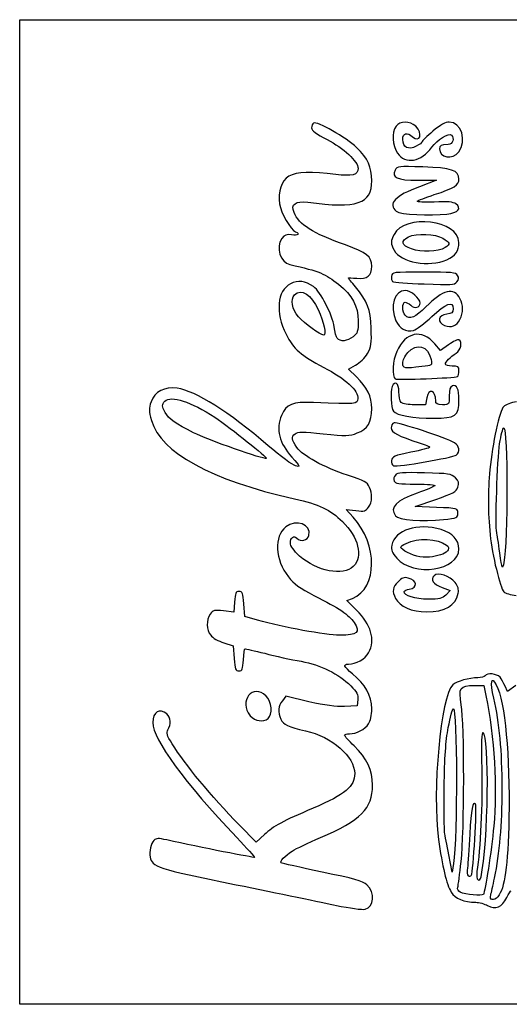
# Model space of a CAD drawing. Units: inches. Extents: x 0 to 17.5, y 0 to 8.
# Drawn here: x 0 to 4, y 0 to 8 of the extents above; entities that cross this region are included whole.
import ezdxf

# ---------------------------------------------------------------- set-up
doc = ezdxf.new("R2010")
doc.units = ezdxf.units.IN
doc.layers.get('0').update_dxf_attribs({"linetype": 'CONTINUOUS'})

msp = doc.modelspace()

# ---------------------------------------------------------------- linework, layer by layer
for p, q in [((3.2324, 6.6948), (3.385, 6.6948)), ((3.385, 6.6948), (3.2449, 6.6429)), ((3.4164, 5.312), (3.3692, 5.3671)), ((3.4825, 5.3592), (3.4164, 5.312)), ((2.6692, 5.161), (2.7274, 5.194)), ((2.7337, 5.0981), (2.6692, 5.161)), ((3.3047, 4.9266), (3.2953, 4.8715)), ((3.2953, 4.8715), (3.2056, 4.8715)), ((3.2119, 4.0457), (3.3771, 4.1023)), ((2.7069, 3.9591), (2.6503, 4.0205)), ((2.6503, 4.0205), (2.729, 4.0111)), ((3.385, 4.0378), (3.2119, 4.0457)), ((3.429, 3.3865), (3.4935, 3.3614)), ((3.4935, 3.3614), (3.4589, 3.3252)), ((2.655, 3.2796), (2.7022, 3.2984)), ((1.7442, 3.2685), (1.7395, 3.1852)), ((1.8276, 3.1521), (1.8197, 3.2528)), ((2.7337, 3.2025), (2.655, 3.2796)), ((1.7395, 3.1852), (1.6545, 3.1962)), ((1.9298, 3.1222), (1.8276, 3.1521)), ((1.6561, 2.9366), (1.7332, 2.913)), ((1.7332, 2.913), (1.7411, 2.8108)), ((3.6933, 2.5905), (3.7688, 2.5905)), ((3.7688, 2.5905), (3.7845, 2.5087)), ((3.9591, 2.5418), (3.9403, 2.5858)), ((4.0268, 2.5905), (3.9591, 2.5418)), ((2.1611, 2.5024), (2.1328, 2.4663)), ((2.3483, 2.4584), (2.1611, 2.5024)), ((2.74, 2.4254), (2.6377, 2.4206)), ((2.7447, 2.4757), (2.74, 2.4254)), ((1.9204, 1.3179), (1.7851, 1.4548)), ((1.9865, 1.3792), (1.9204, 1.3179)), ((3.5108, 1.0725), (3.4841, 1.2141)), ((3.5218, 1.1433), (3.5108, 1.0725))]:
    msp.add_line(p, q)
msp.add_lwpolyline([(0, 0), (0, 8), (9.65, 8), (9.65, 5.7), (10.15, 5.7), (10.4, 5.7), (10.4, 8), (12, 8), (12, 0), (10.4, 0), (10.4, 2.3), (9.65, 2.3), (9.65, 0)], close=True)
for points in [[(2.386, 7.1604), (2.3766, 7.1557), (2.3703, 7.1368), (2.3703, 7.1211)], [(2.3703, 7.1211), (2.3703, 7.0991), (2.4065, 7.0723), (2.4961, 7.0267)], [(2.7337, 6.9622), (2.6535, 7.0409), (2.4128, 7.1777), (2.386, 7.1604)], [(3.0562, 7.1337), (3.0184, 7.0818), (3.0247, 6.9779), (3.0672, 6.915)], [(3.2151, 7.1337), (3.1663, 7.1793), (3.0876, 7.1793), (3.0562, 7.1337)], [(3.1899, 7.0487), (3.2512, 6.9937), (3.2748, 7.077), (3.2151, 7.1337)], [(3.4872, 7.1683), (3.4573, 7.1683), (3.4148, 7.1447), (3.3551, 7.0943)], [(3.5643, 6.926), (3.6335, 7.0141), (3.5847, 7.1683), (3.4872, 7.1683)], [(3.1097, 7.0267), (3.1097, 7.0802), (3.1443, 7.0896), (3.1899, 7.0487)], [(3.3551, 7.0943), (3.3063, 7.0534), (3.267, 7.0141), (3.267, 7.0078)], [(3.3456, 6.9638), (3.3881, 7.0236), (3.4841, 7.0833), (3.5061, 7.0613)], [(3.5061, 7.0613), (3.5313, 7.0361), (3.514, 6.9874), (3.4793, 6.9858)], [(2.4961, 7.0267), (2.6267, 6.9575), (2.7478, 6.8458), (2.7478, 6.7923)], [(2.858, 6.6916), (2.858, 6.8049), (2.8281, 6.871), (2.7337, 6.9622)], [(3.0672, 6.915), (3.1301, 6.8222), (3.2607, 6.8442), (3.3456, 6.9638)], [(3.2198, 6.9716), (3.1569, 6.9386), (3.1097, 6.9622), (3.1097, 7.0267)], [(3.267, 7.0078), (3.267, 7.0015), (3.2449, 6.9858), (3.2198, 6.9716)], [(3.4793, 6.9858), (3.4164, 6.9827), (3.4086, 6.9795), (3.4086, 6.9512)], [(3.4086, 6.9512), (3.4086, 6.8773), (3.5124, 6.86), (3.5643, 6.926)], [(3.2733, 6.8033), (3.0766, 6.8096), (3.064, 6.808), (3.0483, 6.7782)], [(3.5659, 6.7042), (3.5659, 6.7766), (3.5061, 6.797), (3.2733, 6.8033)], [(2.1862, 6.7278), (2.1233, 6.6901), (2.095, 6.6035), (2.1092, 6.5029)], [(2.5654, 6.7435), (2.3766, 6.7687), (2.2445, 6.764), (2.1862, 6.7278)], [(2.7478, 6.7923), (2.7478, 6.7373), (2.6975, 6.7247), (2.5654, 6.7435)], [(3.0483, 6.7782), (3.0153, 6.7168), (3.0625, 6.6964), (3.2324, 6.6948)], [(2.3388, 6.517), (2.74, 6.4635), (2.858, 6.5029), (2.858, 6.6916)], [(3.2449, 6.6429), (3.0483, 6.5705), (2.9854, 6.5029), (3.0577, 6.4431)], [(3.3661, 6.5784), (3.5297, 6.6319), (3.5659, 6.6555), (3.5659, 6.7042)], [(3.2276, 6.5249), (3.2324, 6.5312), (3.2937, 6.5563), (3.3661, 6.5784)], [(2.1092, 6.5029), (2.1202, 6.4305), (2.2004, 6.2905), (2.2397, 6.2763)], [(2.2271, 6.4336), (2.1988, 6.4997), (2.2397, 6.5296), (2.3388, 6.517)], [(3.3661, 6.5186), (3.2859, 6.5154), (3.2245, 6.5186), (3.2276, 6.5249)], [(3.5407, 6.5029), (3.5187, 6.5202), (3.4746, 6.5233), (3.3661, 6.5186)], [(3.4668, 6.4211), (3.5611, 6.4321), (3.591, 6.4651), (3.5407, 6.5029)], [(2.6456, 6.1694), (2.3766, 6.2653), (2.268, 6.3345), (2.2271, 6.4336)], [(3.0577, 6.4431), (3.0876, 6.4179), (3.3346, 6.4038), (3.4668, 6.4211)], [(3.5659, 6.1898), (3.5659, 6.3723), (3.127, 6.4258), (3.0389, 6.2543)], [(2.2067, 6.2512), (2.1642, 6.2575), (2.1501, 6.2527), (2.128, 6.2228)], [(2.2397, 6.2763), (2.2806, 6.2606), (2.2586, 6.2417), (2.2067, 6.2512)], [(3.0389, 6.2543), (3.0106, 6.2008), (3.0106, 6.1804), (3.0389, 6.1269)], [(3.1569, 6.2354), (3.2198, 6.2669), (3.3755, 6.2606), (3.4353, 6.2244)], [(2.128, 6.2228), (2.0777, 6.1505), (2.1155, 6.0278), (2.1941, 6.0105)], [(2.858, 5.9963), (2.858, 6.075), (2.8171, 6.108), (2.6456, 6.1694)], [(3.1805, 6.1379), (3.0987, 6.1678), (3.0908, 6.2024), (3.1569, 6.2354)], [(3.4353, 6.2244), (3.4966, 6.1882), (3.4982, 6.1757), (3.4542, 6.1489)], [(3.4668, 6.0498), (3.5391, 6.0828), (3.5659, 6.1206), (3.5659, 6.1898)], [(3.0389, 6.1269), (3.0939, 6.0278), (3.3236, 5.9853), (3.4668, 6.0498)], [(3.4542, 6.1489), (3.396, 6.1127), (3.2607, 6.1064), (3.1805, 6.1379)], [(2.1941, 6.0105), (2.4348, 5.9554), (2.482, 5.9365), (2.589, 5.85)], [(2.7368, 5.8988), (2.8202, 5.8893), (2.858, 5.9192), (2.858, 5.9963)], [(3.2811, 5.9491), (3.0294, 5.9491), (3.0231, 5.9491), (3.0184, 5.9145)], [(3.5549, 5.9224), (3.5407, 5.946), (3.5045, 5.9491), (3.2811, 5.9491)], [(3.5486, 5.8689), (3.5659, 5.8893), (3.5674, 5.9035), (3.5549, 5.9224)], [(2.1988, 5.8547), (2.0887, 5.7981), (2.0746, 5.6203), (2.1627, 5.4442)], [(2.386, 5.8311), (2.32, 5.8783), (2.257, 5.8862), (2.1988, 5.8547)], [(2.589, 5.85), (2.6991, 5.7604), (2.7478, 5.6707), (2.7478, 5.5543)], [(2.6692, 5.9019), (2.6692, 5.9035), (2.6991, 5.9019), (2.7368, 5.8988)], [(2.7258, 5.8296), (2.6944, 5.8673), (2.6692, 5.8988), (2.6692, 5.9019)], [(3.0184, 5.9145), (3.0153, 5.8972), (3.02, 5.8768), (3.0279, 5.872)], [(3.0279, 5.872), (3.0357, 5.8673), (3.1521, 5.8579), (3.2843, 5.8532)], [(3.2843, 5.8532), (3.5029, 5.8437), (3.5297, 5.8453), (3.5486, 5.8689)], [(2.2633, 5.5857), (2.2098, 5.6471), (2.1957, 5.7289), (2.2319, 5.7651)], [(2.2319, 5.7651), (2.2854, 5.8186), (2.3687, 5.7651), (2.4222, 5.6455)], [(2.5528, 5.5039), (2.5386, 5.603), (2.4427, 5.7902), (2.386, 5.8311)], [(2.8532, 5.4929), (2.847, 5.6502), (2.8234, 5.7116), (2.7258, 5.8296)], [(3.1317, 5.7997), (3.042, 5.7997), (3.0027, 5.6723), (3.0546, 5.5527)], [(3.2512, 5.6974), (3.2512, 5.7336), (3.1742, 5.7997), (3.1317, 5.7997)], [(3.5737, 5.7352), (3.5265, 5.828), (3.4337, 5.806), (3.2984, 5.6675)], [(3.1285, 5.5983), (3.1049, 5.6219), (3.1034, 5.7053), (3.1285, 5.7053)], [(3.1285, 5.7053), (3.138, 5.7053), (3.1584, 5.6943), (3.1742, 5.6801)], [(3.1742, 5.6801), (3.2072, 5.6502), (3.2512, 5.6612), (3.2512, 5.6974)], [(3.3456, 5.5873), (3.462, 5.6959), (3.5187, 5.7179), (3.5187, 5.6518)], [(3.5737, 5.5637), (3.6036, 5.6219), (3.6036, 5.6786), (3.5737, 5.7352)], [(2.4222, 5.6455), (2.4678, 5.5448), (2.4914, 5.4379), (2.4694, 5.4379)], [(3.2984, 5.6675), (3.2135, 5.5794), (3.1663, 5.5606), (3.1285, 5.5983)], [(3.4668, 5.6078), (3.3975, 5.6015), (3.385, 5.5401), (3.4495, 5.5165)], [(3.5187, 5.6518), (3.5187, 5.6188), (3.5092, 5.6125), (3.4668, 5.6078)], [(2.4694, 5.4379), (2.4395, 5.4379), (2.3137, 5.5291), (2.2633, 5.5857)], [(2.7478, 5.5543), (2.7478, 5.4662), (2.7431, 5.452), (2.7069, 5.4237)], [(3.0546, 5.5527), (3.0813, 5.4914), (3.138, 5.4615), (3.1962, 5.4756)], [(3.1962, 5.4756), (3.2198, 5.4819), (3.2874, 5.5323), (3.3456, 5.5873)], [(3.4495, 5.5165), (3.5061, 5.4945), (3.5454, 5.5102), (3.5737, 5.5637)], [(2.1627, 5.4442), (2.2224, 5.3246), (2.2838, 5.2711), (2.4678, 5.1752)], [(2.578, 5.4111), (2.5701, 5.4206), (2.5575, 5.463), (2.5528, 5.5039)], [(2.8234, 5.2884), (2.8548, 5.3435), (2.858, 5.3671), (2.8532, 5.4929)], [(3.3692, 5.3671), (3.2638, 5.4898), (3.1333, 5.463), (3.0609, 5.3042)], [(2.7069, 5.4237), (2.6598, 5.386), (2.6015, 5.3812), (2.578, 5.4111)], [(3.5659, 5.3985), (3.5564, 5.4048), (3.5202, 5.3875), (3.4825, 5.3592)], [(3.5438, 5.2916), (3.5832, 5.3167), (3.5958, 5.3812), (3.5659, 5.3985)], [(2.7274, 5.194), (2.7604, 5.2113), (2.8029, 5.2538), (2.8234, 5.2884)], [(3.0609, 5.3042), (3.0279, 5.2349), (3.0216, 5.0996), (3.0483, 5.0823)], [(3.1097, 5.2082), (3.1097, 5.2302), (3.1285, 5.268), (3.1506, 5.2947)], [(3.1506, 5.2947), (3.2214, 5.3781), (3.3173, 5.3498), (3.3393, 5.2381)], [(3.4557, 5.2003), (3.4557, 5.2192), (3.4951, 5.2585), (3.5438, 5.2916)], [(3.2638, 5.1814), (3.1222, 5.1641), (3.1097, 5.1657), (3.1097, 5.2082)], [(3.3393, 5.2381), (3.3488, 5.1909), (3.3488, 5.1909), (3.2638, 5.1814)], [(3.5108, 5.1862), (3.4809, 5.1862), (3.4557, 5.1925), (3.4557, 5.2003)], [(2.4678, 5.1752), (2.644, 5.0855), (2.7526, 4.9848), (2.7447, 4.9219)], [(3.5659, 5.1484), (3.5659, 5.1814), (3.558, 5.1862), (3.5108, 5.1862)], [(3.5533, 5.1012), (3.5611, 5.1059), (3.5659, 5.1264), (3.5659, 5.1484)], [(2.858, 4.8401), (2.858, 4.9376), (2.8202, 5.0147), (2.7337, 5.0981)], [(3.0782, 4.9769), (3.0782, 5.0462), (3.0452, 5.0729), (3.0247, 5.0194)], [(3.0483, 5.0823), (3.0672, 5.0713), (3.5328, 5.0886), (3.5533, 5.1012)], [(1.2786, 5.0053), (1.1763, 5.021), (1.0961, 4.9785), (1.0662, 4.8951)], [(2.0179, 4.538), (1.697, 4.8149), (1.4296, 4.9832), (1.2786, 5.0053)], [(3.0247, 5.0194), (3.0074, 4.9754), (3.0153, 4.8464), (3.0342, 4.8196)], [(3.0971, 4.8904), (3.0861, 4.9014), (3.0782, 4.9392), (3.0782, 4.9769)], [(3.3771, 4.9014), (3.3771, 4.9911), (3.3205, 5.0116), (3.3047, 4.9266)], [(3.5124, 5.0241), (3.4951, 5.0163), (3.4872, 4.9942), (3.4872, 4.9423)], [(3.5659, 4.9077), (3.5659, 5.0005), (3.5486, 5.0383), (3.5124, 5.0241)], [(1.0662, 4.8951), (1.0473, 4.8401), (1.0473, 4.8212), (1.0709, 4.7426)], [(1.181, 4.8086), (1.1543, 4.8574), (1.1543, 4.8763), (1.1779, 4.8999)], [(1.1779, 4.8999), (1.2282, 4.9502), (1.3918, 4.8967), (1.5837, 4.7693)], [(2.386, 4.8888), (2.213, 4.8967), (2.1642, 4.8763), (2.1249, 4.785)], [(2.7447, 4.9219), (2.74, 4.8747), (2.7416, 4.8747), (2.386, 4.8888)], [(3.2056, 4.8715), (3.1569, 4.8715), (3.1081, 4.8794), (3.0971, 4.8904)], [(3.3629, 4.7614), (3.5375, 4.7614), (3.5659, 4.7819), (3.5659, 4.9077)], [(3.4321, 4.8715), (3.3881, 4.8715), (3.3771, 4.8778), (3.3771, 4.9014)], [(3.4872, 4.9423), (3.4872, 4.8715), (3.4872, 4.8715), (3.4321, 4.8715)], [(4.0331, 4.8951), (3.9906, 4.8888), (3.945, 4.8731), (3.9293, 4.8574)], [(1.4123, 4.6434), (1.2691, 4.7158), (1.2093, 4.7567), (1.181, 4.8086)], [(2.74, 4.6419), (2.8265, 4.6749), (2.858, 4.7284), (2.858, 4.8401)], [(3.0342, 4.8196), (3.0609, 4.785), (3.1915, 4.7614), (3.3629, 4.7614)], [(3.9293, 4.8574), (3.8962, 4.8244), (3.838, 4.5585), (3.8176, 4.3446)], [(1.0709, 4.7426), (1.1464, 4.4814), (1.5491, 4.2612), (2.2303, 4.107)], [(1.5837, 4.7693), (1.7206, 4.6765), (2.0116, 4.4452), (2.0022, 4.4358)], [(2.1249, 4.785), (2.0777, 4.6718), (2.106, 4.5601), (2.2098, 4.4452)], [(3.0389, 4.7237), (3.0263, 4.719), (3.0153, 4.7001), (3.0153, 4.6828)], [(3.5297, 4.5616), (3.4683, 4.601), (3.064, 4.7331), (3.0389, 4.7237)], [(2.0022, 4.4358), (1.9896, 4.4232), (1.5224, 4.5868), (1.4123, 4.6434)], [(2.2366, 4.6356), (2.257, 4.6529), (2.2995, 4.6529), (2.4647, 4.6356)], [(2.4647, 4.6356), (2.6503, 4.6167), (2.6739, 4.6167), (2.74, 4.6419)], [(3.0153, 4.6828), (3.0153, 4.6482), (3.0766, 4.6151), (3.2418, 4.5632)], [(3.8962, 4.5538), (3.9072, 4.6246), (3.923, 4.6828), (3.9293, 4.6828)], [(3.9293, 4.6828), (3.9639, 4.6828), (3.9654, 3.7562), (3.9308, 3.5895)], [(2.2507, 4.5239), (2.2067, 4.59), (2.2036, 4.6088), (2.2366, 4.6356)], [(3.2418, 4.5632), (3.2906, 4.5475), (3.3299, 4.5318), (3.3299, 4.5255)], [(3.5438, 4.4625), (3.5769, 4.4909), (3.5706, 4.538), (3.5297, 4.5616)], [(2.2397, 4.3744), (2.2161, 4.3792), (2.117, 4.4531), (2.0179, 4.538)], [(2.6613, 4.2989), (2.4694, 4.3619), (2.2964, 4.4578), (2.2507, 4.5239)], [(3.1757, 4.4861), (3.0404, 4.4578), (3.0231, 4.45), (3.0184, 4.4185)], [(3.3299, 4.5255), (3.3299, 4.5207), (3.2607, 4.5019), (3.1757, 4.4861)], [(3.8726, 3.8333), (3.86, 3.8836), (3.8773, 4.4295), (3.8962, 4.5538)], [(2.2098, 4.4452), (2.2791, 4.3666), (2.2806, 4.3634), (2.2397, 4.3744)], [(3.0184, 4.4185), (3.0153, 4.3996), (3.0231, 4.3807), (3.0342, 4.376)], [(3.0342, 4.376), (3.0656, 4.3634), (3.5171, 4.4421), (3.5438, 4.4625)], [(3.8176, 4.3446), (3.8003, 4.1621), (3.8003, 4.0079), (3.8191, 3.8144)], [(2.8407, 4.1998), (2.8155, 4.2454), (2.8061, 4.2517), (2.6613, 4.2989)], [(3.0499, 4.3005), (3.0389, 4.2879), (3.0342, 4.2659), (3.0404, 4.2517)], [(3.0404, 4.2517), (3.0483, 4.2313), (3.0766, 4.2266), (3.2166, 4.2266)], [(3.2859, 4.3178), (3.1097, 4.3225), (3.0656, 4.3194), (3.0499, 4.3005)], [(3.5375, 4.2785), (3.5045, 4.3099), (3.4841, 4.3131), (3.2859, 4.3178)], [(3.558, 4.2014), (3.569, 4.236), (3.5659, 4.2486), (3.5375, 4.2785)], [(2.8328, 4.0394), (2.8627, 4.0818), (2.8658, 4.1511), (2.8407, 4.1998)], [(3.2166, 4.2266), (3.3173, 4.2266), (3.3771, 4.2203), (3.3692, 4.2124)], [(3.3692, 4.2124), (3.3598, 4.2045), (3.2969, 4.1778), (3.2276, 4.1542)], [(3.3771, 4.1023), (3.5187, 4.1511), (3.5438, 4.1636), (3.558, 4.2014)], [(2.2303, 4.107), (2.4301, 4.063), (2.5229, 4.0189), (2.6204, 3.923)], [(3.2276, 4.1542), (3.0562, 4.0944), (3.0011, 4.0362), (3.0499, 3.9702)], [(2.729, 4.0111), (2.7982, 4.0032), (2.8092, 4.0063), (2.8328, 4.0394)], [(3.558, 3.9906), (3.558, 4.0299), (3.5564, 4.0299), (3.385, 4.0378)], [(2.6204, 3.923), (2.7494, 3.7987), (2.7887, 3.6367), (2.7085, 3.558)], [(2.7022, 3.2984), (2.9067, 3.3834), (2.9099, 3.7342), (2.7069, 3.9591)], [(3.0499, 3.9702), (3.0751, 3.9355), (3.2701, 3.9198), (3.44, 3.9387)], [(3.44, 3.9387), (3.5517, 3.9513), (3.558, 3.9528), (3.558, 3.9906)], [(2.1611, 3.8789), (2.062, 3.8034), (2.073, 3.6115), (2.1815, 3.4731)], [(2.3483, 3.8097), (2.3703, 3.8994), (2.2445, 3.9466), (2.1611, 3.8789)], [(3.4211, 3.8569), (3.2292, 3.9135), (3.0452, 3.8553), (3.0216, 3.7295)], [(3.5659, 3.6996), (3.5659, 3.7735), (3.514, 3.8286), (3.4211, 3.8569)], [(2.1973, 3.7468), (2.1973, 3.7908), (2.224, 3.8128), (2.2492, 3.7877)], [(2.2492, 3.7877), (2.2822, 3.7546), (2.3373, 3.7672), (2.3483, 3.8097)], [(3.1364, 3.7436), (3.2324, 3.7924), (3.3912, 3.7861), (3.4652, 3.731)], [(3.8191, 3.8144), (3.8349, 3.654), (3.9009, 3.3818), (3.9308, 3.3519)], [(3.8978, 3.6681), (3.8868, 3.7468), (3.8758, 3.8207), (3.8726, 3.8333)], [(2.2728, 3.6414), (2.224, 3.687), (2.1973, 3.7232), (2.1973, 3.7468)], [(3.0216, 3.7295), (3.0137, 3.6901), (3.0216, 3.6697), (3.0609, 3.6256)], [(3.0609, 3.6256), (3.1978, 3.4699), (3.5659, 3.5234), (3.5659, 3.6996)], [(3.0939, 3.7153), (3.0939, 3.72), (3.1128, 3.7326), (3.1364, 3.7436)], [(3.2497, 3.6367), (3.1852, 3.6461), (3.0939, 3.6917), (3.0939, 3.7153)], [(3.4652, 3.731), (3.5328, 3.6823), (3.3865, 3.6178), (3.2497, 3.6367)], [(2.7085, 3.558), (2.6283, 3.4762), (2.4096, 3.5187), (2.2728, 3.6414)], [(3.9308, 3.5895), (3.9182, 3.5297), (3.9167, 3.5328), (3.8978, 3.6681)], [(2.1815, 3.4731), (2.2271, 3.4148), (2.2743, 3.3802), (2.3892, 3.322)], [(3.1537, 3.4636), (3.1207, 3.4715), (3.1018, 3.4652), (3.0719, 3.4337)], [(3.1631, 3.3739), (3.2339, 3.3834), (3.2276, 3.4447), (3.1537, 3.4636)], [(3.3645, 3.4825), (3.333, 3.4495), (3.3566, 3.4148), (3.429, 3.3865)], [(3.5344, 3.4274), (3.4935, 3.4809), (3.3944, 3.5124), (3.3645, 3.4825)], [(3.0719, 3.4337), (3.0263, 3.3897), (3.0216, 3.3566), (3.0515, 3.2984)], [(3.1207, 3.3535), (3.1238, 3.3629), (3.1411, 3.3708), (3.1631, 3.3739)], [(3.5596, 3.3393), (3.5659, 3.3724), (3.5596, 3.3975), (3.5344, 3.4274)], [(1.7804, 3.3535), (1.7536, 3.3535), (1.7489, 3.3409), (1.7442, 3.2685)], [(1.8197, 3.2528), (1.8134, 3.3409), (1.8071, 3.3535), (1.7804, 3.3535)], [(2.3892, 3.322), (2.5968, 3.2166), (2.6723, 3.1663), (2.7148, 3.1018)], [(3.0515, 3.2984), (3.0861, 3.2308), (3.182, 3.1883), (3.3032, 3.1883)], [(3.3173, 3.2906), (3.2119, 3.2906), (3.116, 3.322), (3.1207, 3.3535)], [(3.3032, 3.1883), (3.4542, 3.1883), (3.5391, 3.2387), (3.5596, 3.3393)], [(3.4589, 3.3252), (3.429, 3.2969), (3.407, 3.2906), (3.3173, 3.2906)], [(3.9308, 3.3519), (3.9418, 3.3393), (3.9875, 3.3268), (4.0299, 3.3205)], [(1.6545, 3.1962), (1.579, 3.2056), (1.568, 3.2025), (1.546, 3.1694)], [(2.8328, 2.8564), (2.8894, 2.9634), (2.8532, 3.0861), (2.7337, 3.2025)], [(1.546, 3.1694), (1.513, 3.1222), (1.5145, 3.042), (1.5507, 2.998)], [(2.5968, 2.9995), (2.4836, 2.9995), (2.1406, 3.0625), (1.9298, 3.1222)], [(2.7148, 3.1018), (2.7699, 3.0216), (2.7447, 2.9995), (2.5968, 2.9995)], [(1.5507, 2.998), (1.5664, 2.9775), (1.6136, 2.9508), (1.6561, 2.9366)], [(1.8166, 2.7998), (1.8197, 2.8485), (1.8244, 2.8894), (1.8292, 2.8894)], [(1.8292, 2.8894), (1.8339, 2.8894), (1.9062, 2.8721), (1.9896, 2.8517)], [(1.7411, 2.8108), (1.7473, 2.7211), (1.7536, 2.7085), (1.7804, 2.7085)], [(1.9896, 2.8517), (2.073, 2.8296), (2.2051, 2.8013), (2.2838, 2.7872)], [(2.6692, 2.7636), (2.729, 2.7636), (2.8092, 2.8076), (2.8328, 2.8564)], [(1.7804, 2.7085), (1.8071, 2.7085), (1.8118, 2.7211), (1.8166, 2.7998)], [(2.2838, 2.7872), (2.4458, 2.7573), (2.589, 2.6865), (2.6881, 2.5874)], [(2.7022, 2.6849), (2.6299, 2.7431), (2.622, 2.7636), (2.6692, 2.7636)], [(2.858, 2.4018), (2.858, 2.5072), (2.8045, 2.6031), (2.7022, 2.6849)], [(3.7185, 2.6535), (3.6492, 2.6535), (3.5486, 2.6236), (3.5155, 2.5953)], [(3.7782, 2.6692), (3.7735, 2.6613), (3.7452, 2.6535), (3.7185, 2.6535)], [(3.8994, 2.6582), (3.8742, 2.6865), (3.794, 2.6944), (3.7782, 2.6692)], [(3.9403, 2.5858), (3.9308, 2.6094), (3.9119, 2.6424), (3.8994, 2.6582)], [(2.6881, 2.5874), (2.7384, 2.5371), (2.7494, 2.5166), (2.7447, 2.4757)], [(3.5155, 2.5953), (3.418, 2.5087), (3.3472, 1.7285), (3.4007, 1.3399)], [(3.5847, 2.4332), (3.5611, 2.5732), (3.5722, 2.5905), (3.6933, 2.5905)], [(3.849, 2.4883), (3.8176, 2.6204), (3.8286, 2.6739), (3.8695, 2.5953)], [(3.8695, 2.5953), (3.9403, 2.46), (3.9812, 2.0164), (3.9717, 1.5161)], [(2.0006, 2.504), (1.8936, 2.6126), (1.7725, 2.4615), (1.8716, 2.3451)], [(2.0164, 2.3231), (2.0557, 2.3546), (2.0462, 2.46), (2.0006, 2.504)], [(3.7845, 2.5087), (3.8522, 2.1768), (3.8789, 1.7489), (3.849, 1.4485)], [(3.9167, 1.7489), (3.9167, 2.0651), (3.8962, 2.2822), (3.849, 2.4883)], [(2.1328, 2.4663), (2.0982, 2.4254), (2.095, 2.3734), (2.1202, 2.3168)], [(2.6377, 2.4206), (2.5669, 2.4175), (2.4773, 2.4285), (2.3483, 2.4584)], [(2.8328, 2.2791), (2.8485, 2.3011), (2.858, 2.3483), (2.858, 2.4018)], [(3.4793, 2.2492), (3.4951, 2.3325), (3.514, 2.4018), (3.5202, 2.4018)], [(3.5202, 2.4018), (3.5533, 2.4018), (3.5549, 1.3651), (3.5218, 1.1433)], [(3.5832, 1.159), (3.6115, 1.4028), (3.6115, 2.2759), (3.5847, 2.4332)], [(1.1936, 2.3593), (1.137, 2.4112), (1.0804, 2.375), (1.0804, 2.2885)], [(1.2031, 2.2303), (1.2298, 2.2728), (1.2266, 2.331), (1.1936, 2.3593)], [(1.8716, 2.3451), (1.911, 2.2995), (1.9755, 2.2901), (2.0164, 2.3231)], [(1.0804, 2.2885), (1.0804, 2.1532), (1.3368, 1.8024), (1.7631, 1.3556)], [(2.1202, 2.3168), (2.1406, 2.2728), (2.18, 2.2539), (2.32, 2.2224)], [(2.6771, 2.1973), (2.7305, 2.1973), (2.8029, 2.235), (2.8328, 2.2791)], [(3.4463, 1.7647), (3.4495, 2.0038), (3.4589, 2.1375), (3.4793, 2.2492)], [(1.2377, 2.117), (1.1936, 2.1862), (1.1889, 2.2067), (1.2031, 2.2303)], [(2.32, 2.2224), (2.5355, 2.1737), (2.7195, 2.0132), (2.7195, 1.8748)], [(2.6377, 2.1862), (2.6377, 2.1925), (2.655, 2.1973), (2.6771, 2.1973)], [(2.7148, 2.0997), (2.6723, 2.1406), (2.6377, 2.1784), (2.6377, 2.1862)], [(3.7452, 1.0363), (3.805, 1.3053), (3.816, 2.1894), (3.7609, 2.2083)], [(3.7609, 2.2083), (3.7483, 2.213), (3.7452, 2.128), (3.7515, 1.9094)], [(1.7851, 1.4548), (1.5523, 1.6923), (1.3415, 1.9487), (1.2377, 2.117)], [(2.8643, 1.7804), (2.8643, 1.9031), (2.8186, 1.999), (2.7148, 2.0997)], [(2.7195, 1.8748), (2.7195, 1.7678), (2.6472, 1.7064), (2.3813, 1.5932)], [(3.7515, 1.9094), (3.7578, 1.642), (3.7405, 1.255), (3.7122, 1.0788)], [(2.4411, 1.3541), (2.7699, 1.4957), (2.8643, 1.59), (2.8643, 1.7804)], [(3.4495, 1.395), (3.4463, 1.417), (3.4447, 1.5822), (3.4463, 1.7647)], [(3.8553, 1.0253), (3.8978, 1.2361), (3.9167, 1.4516), (3.9167, 1.7489)], [(3.7012, 1.6262), (3.676, 1.6514), (3.665, 1.5885), (3.654, 1.3824)], [(3.6665, 1.0473), (3.6823, 1.0709), (3.7137, 1.6136), (3.7012, 1.6262)], [(2.3813, 1.5932), (2.1375, 1.4894), (2.0604, 1.4469), (1.9865, 1.3792)], [(3.849, 1.4485), (3.8301, 1.244), (3.7798, 0.9183), (3.7641, 0.8932)], [(3.9717, 1.5161), (3.9623, 1.115), (3.9387, 0.9435), (3.8821, 0.8743)], [(3.4841, 1.2141), (3.4683, 1.2927), (3.4526, 1.3729), (3.4495, 1.395)], [(3.654, 1.3824), (3.6492, 1.2644), (3.6398, 1.1417), (3.6351, 1.1102)], [(1.0898, 1.332), (1.063, 1.3053), (1.0505, 1.244), (1.0599, 1.1968)], [(1.1936, 1.3352), (1.126, 1.3509), (1.1071, 1.3509), (1.0898, 1.332)], [(1.9062, 1.1936), (1.9015, 1.1889), (1.4736, 1.2738), (1.1936, 1.3352)], [(1.7631, 1.3556), (1.8449, 1.2691), (1.9094, 1.1968), (1.9062, 1.1936)], [(2.213, 1.2455), (2.2429, 1.2644), (2.3451, 1.3132), (2.4411, 1.3541)], [(3.4007, 1.3399), (3.429, 1.126), (3.4668, 0.9718), (3.5029, 0.912)], [(2.1233, 1.1496), (2.1092, 1.1622), (2.1516, 1.2062), (2.213, 1.2455)], [(1.0599, 1.1968), (1.0756, 1.115), (1.1071, 1.1039), (1.7568, 0.9718)], [(2.4552, 1.0741), (2.2775, 1.1118), (2.128, 1.1448), (2.1233, 1.1496)], [(3.5564, 0.9514), (3.5611, 0.9655), (3.5722, 1.0599), (3.5832, 1.159)], [(2.8171, 0.9718), (2.7872, 1.0001), (2.7117, 1.0221), (2.4552, 1.0741)], [(3.6351, 1.1102), (3.6288, 1.0772), (3.6319, 1.0489), (3.6414, 1.0426)], [(3.6414, 1.0426), (3.6508, 1.0379), (3.6618, 1.0394), (3.6665, 1.0473)], [(3.7122, 1.0788), (3.7074, 1.0457), (3.7106, 1.0174), (3.7216, 1.0111)], [(1.7568, 0.9718), (2.0982, 0.9026), (2.4647, 0.8271), (2.5717, 0.8035)], [(2.8045, 0.772), (2.88, 0.7909), (2.8863, 0.9057), (2.8171, 0.9718)], [(3.7216, 1.0111), (3.731, 1.0048), (3.7421, 1.0159), (3.7452, 1.0363)], [(3.8239, 0.8884), (3.8286, 0.9042), (3.8427, 0.9655), (3.8553, 1.0253)], [(3.5029, 0.912), (3.5344, 0.8601), (3.6083, 0.8287), (3.7027, 0.8287)], [(3.5769, 0.9105), (3.5611, 0.9183), (3.5517, 0.9356), (3.5564, 0.9514)], [(3.7641, 0.8932), (3.7531, 0.8774), (3.6178, 0.89), (3.5769, 0.9105)], [(3.8821, 0.8743), (3.8506, 0.8365), (3.8113, 0.846), (3.8239, 0.8884)], [(3.9544, 0.868), (3.9686, 0.8979), (3.9843, 0.923), (3.989, 0.923)], [(2.5717, 0.8035), (2.6771, 0.7815), (2.7825, 0.7673), (2.8045, 0.772)], [(3.7027, 0.8287), (3.7295, 0.8287), (3.7735, 0.8161), (3.7987, 0.8019)], [(3.7987, 0.8019), (3.86, 0.7673), (3.9182, 0.7909), (3.9544, 0.868)]]:
    msp.add_open_spline(points, degree=3)

doc.saveas('drawing.dxf')
